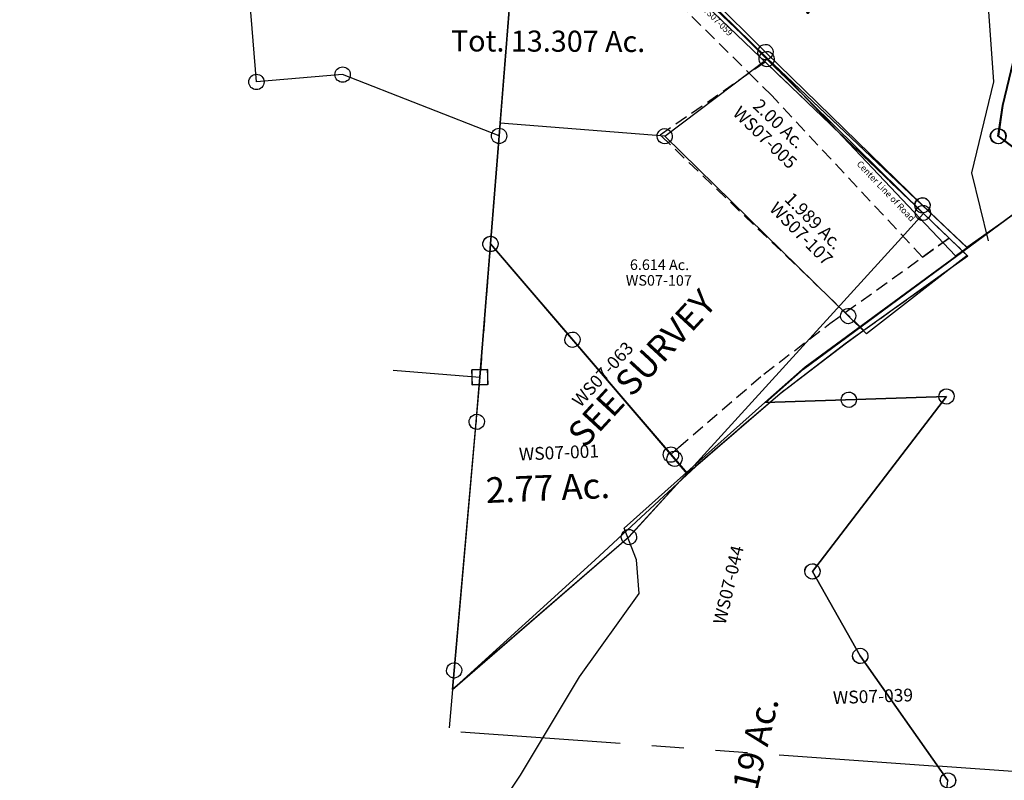
# Model space of a CAD drawing. Units: feet. Extents: x 1962109 to 2000761, y 503958 to 541927.
# Drawn here: x 1965002 to 1966544, y 529555 to 530746 of the extents above; entities that cross this region are included whole.
import ezdxf
from ezdxf.enums import TextEntityAlignment as Align

# ---------------------------------------------------------------- set-up
doc = ezdxf.new("R2010")
doc.units = ezdxf.units.FT
doc.header["$MEASUREMENT"] = 0
doc.linetypes.add('DASHED', pattern=[0.75, 0.5, -0.25])
doc.linetypes.add('PHANTOM2', pattern=[1.25, 0.625, -0.125, 0.125, -0.125, 0.125, -0.125])
for name, color, linetype in [('DEED', 30, 'CONTINUOUS'), ('SEC LINE', 9, 'PHANTOM2'), ('SURVEY', 2, 'CONTINUOUS')]:
    doc.layers.add(name, color=color, linetype=linetype)
doc.styles.get("Standard").update_dxf_attribs({"font": 'romans.shx', "height": 40})

# ---------------------------------------------------------------- blocks, each defined once
blk = doc.blocks.new('A$C649dbc63-flat-1')
at = {"layer": 'SURVEY', "ltscale": 40}
blk.add_line((3.6, 379), (8.1, 859.2), dxfattribs=at)
at = {"layer": 'SURVEY', "color": 2, "linetype": 'DASHED', "ltscale": 40}
blk.add_line((2, 209.3), (0, 0), dxfattribs=at)
at = {"layer": 'SURVEY'}
blk.add_lwpolyline([(2, 209.3), (3.6, 379), (-247.4, 457.7), (-381.3, 436.8), (-410.1, 628.8), (-701.3, 783.4), (-455.2, 799.8), (-55.4, 909), (-25.4, 917.2), (8.1, 859.2), (177.4, 718.3), (186.3, 734.9), (275.4, 648.6), (414.2, 527.6), (674.9, 304.1), (748.9, 242.5), (731.2, 227.9), (727.1, 224.5), (594.8, 115), (566.8, 91.8), (470.6, 6.8), (346.7, -115.9), (335, -128.5), (306.9, -100), (2, 209.3)], dxfattribs=at)
at = {"layer": 'SURVEY', "color": 3, "linetype": 'DASHED', "ltscale": 40}
for points in [[(-55.4, 909), (-25.4, 917.2), (8.1, 859.2), (177.4, 718.3), (186.3, 734.9), (275.4, 648.6), (414.2, 527.6), (674.9, 304.1), (717.6, 268.6), (678.4, 236.1), (425, 471.8), (397.8, 495.3), (124.7, 730.5), (48.9, 790), (36.7, 796.4), (-15.2, 839.7), (-51.2, 902), (-55.4, 909)], [(335, -128.5), (306.9, -100), (318, -88), (443.3, 36.1), (540.8, 122.2), (678.4, 236.1), (717.6, 268.6), (748.9, 242.5), (731.2, 227.9), (727.1, 224.5), (594.8, 115), (566.8, 91.8), (470.6, 6.8), (346.7, -115.9), (335, -128.5)]]:
    blk.add_lwpolyline(points, dxfattribs=at)
at = {"layer": 'SURVEY', "color": 4, "linetype": 'DASHED', "ltscale": 40}
blk.add_lwpolyline([(255.1, 398.2), (411.1, 523.8), (674.9, 304.1), (748.9, 242.5), (731.2, 227.9), (727.1, 224.5), (594.8, 115), (255.1, 398.2)], dxfattribs=at)
at = {"layer": 'SURVEY', "color": 2}
blk.add_lwpolyline([(-11.2, -12.8), (-12.8, 11.2), (11.2, 12.8), (12.8, -11.2)], close=True, dxfattribs=at)
at = {"layer": 'SURVEY', "color": 2, "ltscale": 40}
for centre in [(-55.4, 909), (-455.2, 799.8), (-701.3, 783.4), (-410.1, 628.8), (-247.4, 457.7), (-381.3, 436.8), (3.6, 379), (2, 209.3), (306.9, -100)]:
    blk.add_circle(centre, 12, dxfattribs=at)
for s, height, rotation, p in [('4.704 Ac.', 16.5, 3.8053, (-245.4, 694.8)), ('Tot. 13.307 Ac.', 33, 3.8053, (70.9, 515.9)), ('1.989 Ac.', 20, 319.1658, (497.6, 273.1)), ('6.614 Ac.', 16.5, 3.8053, (268.8, 187.1))]:
    blk.add_text(s, height=height, rotation=rotation, dxfattribs=at).set_placement(p, align=Align.CENTER)
at = {"layer": 'SURVEY', "color": 1, "ltscale": 40}
for s, height, rotation, p in [('LA36-043', 16.5, 3.8053, (-243.1, 669.5)), ('WS07-107', 20, 318.8053, (479.7, 251.9)), ('WS07-107', 16.5, 3.8053, (269.4, 162.6))]:
    blk.add_text(s, height=height, rotation=rotation, dxfattribs=at).set_placement(p, align=Align.CENTER)
blk = doc.blocks.new('A$C26F51E72-flat-1')
at = {"layer": 'SURVEY', "color": 6, "linetype": 'Continuous', "ltscale": 40}
blk.add_line((1340.4, 1511.6), (712.8, 1512.6), dxfattribs=at)
at = {"layer": 'SURVEY', "color": 6}
blk.add_lwpolyline([(1345.6, 510.1), (643.7, 1079.5), (721.8, 1289.1), (730.3, 1491.1), (712.8, 1512.6), (579.7, 1676.1), (495.7, 1803), (686.1, 2090.8), (533.9, 2075), (404.6, 2061.6), (459.5, 2118), (771.2, 2383.2), (816.2, 2350.1), (1469.3, 1871.3), (1599.7, 1774.2), (1340.4, 1511.6), (1339.5, 1510.7), (1345.6, 510.1)], dxfattribs=at)
at = {"layer": 'SURVEY', "color": 6, "linetype": 'Continuous'}
for points in [[(688, 2102.6), (691, 2101.7), (693.6, 2100), (695.8, 2097.8), (697.2, 2095.1), (698, 2092), (697.9, 2088.9), (697, 2085.9), (695.3, 2083.3), (693.1, 2081.1), (690.4, 2079.6), (687.3, 2078.9), (684.2, 2079), (681.2, 2079.9), (678.6, 2081.6), (676.4, 2083.8), (674.9, 2086.5), (674.2, 2089.6), (674.3, 2092.7), (675.2, 2095.7), (676.9, 2098.3), (679.1, 2100.5), (681.8, 2101.9), (684.9, 2102.7)], [(535.8, 2086.8), (538.8, 2085.9), (541.4, 2084.2), (543.5, 2082), (545, 2079.3), (545.8, 2076.2), (545.7, 2073), (544.7, 2070.1), (543.1, 2067.5), (540.9, 2065.3), (538.1, 2063.8), (535.1, 2063), (531.9, 2063.2), (528.9, 2064.1), (526.4, 2065.8), (524.2, 2068), (522.7, 2070.7), (521.9, 2073.8), (522.1, 2076.9), (523, 2079.9), (524.7, 2082.5), (526.9, 2084.7), (529.6, 2086.1), (532.7, 2086.9)], [(497.6, 1814.7), (500.6, 1813.8), (503.2, 1812.2), (505.4, 1810), (506.8, 1807.2), (507.6, 1804.2), (507.5, 1801), (506.6, 1798), (504.9, 1795.5), (502.7, 1793.3), (500, 1791.8), (496.9, 1791), (493.8, 1791.2), (490.8, 1792.1), (488.2, 1793.8), (486, 1796), (484.6, 1798.7), (483.8, 1801.8), (483.9, 1804.9), (484.8, 1807.9), (486.5, 1810.5), (488.7, 1812.6), (491.4, 1814.1), (494.5, 1814.9)], [(581.7, 1687.9), (584.6, 1687), (587.2, 1685.3), (589.4, 1683.1), (590.9, 1680.4), (591.7, 1677.3), (591.5, 1674.2), (590.6, 1671.2), (588.9, 1668.6), (586.7, 1666.4), (584, 1665), (580.9, 1664.2), (577.8, 1664.3), (574.8, 1665.2), (572.2, 1666.9), (570.1, 1669.1), (568.6, 1671.8), (567.8, 1674.9), (567.9, 1678), (568.8, 1681), (570.5, 1683.6), (572.7, 1685.8), (575.5, 1687.3), (578.5, 1688)], [(732.2, 1502.9), (735.2, 1502), (737.8, 1500.3), (740, 1498.1), (741.4, 1495.4), (742.2, 1492.3), (742.1, 1489.2), (741.2, 1486.2), (739.5, 1483.6), (737.3, 1481.5), (734.6, 1480), (731.5, 1479.2), (728.4, 1479.3), (725.4, 1480.2), (722.8, 1481.9), (720.6, 1484.1), (719.2, 1486.8), (718.4, 1489.9), (718.5, 1493.1), (719.4, 1496), (721.1, 1498.6), (723.3, 1500.8), (726, 1502.3), (729.1, 1503.1)]]:
    blk.add_lwpolyline(points, close=True, dxfattribs=at)
blk = doc.blocks.new('WASHINGTONWSA$C38BF6949-flat-1')
at = {"layer": 'SURVEY', "ltscale": 40}
for p, q in [((33.6, 402.8), (135.4, 500.2)), ((135.4, 500.2), (436, 239.6)), ((33.6, 402.8), (19.2, 389)), ((95.2, 249.2), (33.6, 402.8)), ((71.7, 110.4), (95.2, 249.2)), ((436, 239.6), (409.6, 208)), ((409.6, 208), (344.4, 137.1)), ((344.4, 137.1), (167.9, -3.2)), ((68.1, 62.2), (71.7, 110.4)), ((167.9, -3.2), (68.1, 62.2))]:
    blk.add_line(p, q, dxfattribs=at)
at = {"layer": 'SURVEY', "linetype": 'Continuous', "ltscale": 40}
for p, q in [((14.8, 400.1), (17.9, 400.9)), ((17.9, 400.9), (21, 400.8)), ((7.3, 387.6), (7.4, 390.8)), ((8.1, 384.6), (7.3, 387.6)), ((7.4, 390.8), (8.3, 393.8)), ((8.3, 393.8), (9.9, 396.4)), ((9.9, 396.4), (12.1, 398.6)), ((12.1, 398.6), (14.8, 400.1)), ((21, 400.8), (24, 399.9)), ((24, 399.9), (26.6, 398.3)), ((26.6, 398.3), (28.8, 396.1)), ((28.8, 396.1), (30.3, 393.4)), ((31, 387.2), (30.1, 384.2)), ((30.3, 393.4), (31.1, 390.3)), ((31.1, 390.3), (31, 387.2)), ((9.6, 381.9), (8.1, 384.6)), ((11.8, 379.7), (9.6, 381.9)), ((14.4, 378.1), (11.8, 379.7)), ((17.4, 377.2), (14.4, 378.1)), ((20.6, 377.1), (17.4, 377.2)), ((23.6, 377.9), (20.6, 377.1)), ((26.3, 379.4), (23.6, 377.9)), ((28.5, 381.6), (26.3, 379.4)), ((30.1, 384.2), (28.5, 381.6)), ((56.1, 60.9), (56.3, 64)), ((56.3, 64), (57.1, 67)), ((57.1, 67), (58.8, 69.6)), ((58.8, 69.6), (60.9, 71.8)), ((60.9, 71.8), (63.7, 73.3)), ((63.7, 73.3), (66.7, 74.1)), ((66.7, 74.1), (69.9, 74)), ((69.9, 74), (72.9, 73.1)), ((72.9, 73.1), (75.5, 71.5)), ((75.5, 71.5), (77.6, 69.3)), ((77.6, 69.3), (79.2, 66.6)), ((79.2, 66.6), (80, 63.6)), ((80, 63.6), (79.9, 60.4)), ((57, 57.8), (56.1, 60.9)), ((58.5, 55.1), (57, 57.8)), ((60.7, 52.9), (58.5, 55.1)), ((63.3, 51.3), (60.7, 52.9)), ((66.2, 50.4), (63.3, 51.3)), ((69.4, 50.3), (66.2, 50.4)), ((72.4, 51.1), (69.4, 50.3)), ((75.2, 52.6), (72.4, 51.1)), ((77.3, 54.8), (75.2, 52.6)), ((79, 57.4), (77.3, 54.8)), ((79.9, 60.4), (79, 57.4))]:
    blk.add_line(p, q, dxfattribs=at)
at = {"layer": 'SURVEY', "ltscale": 40}
blk.add_text('2.518 Ac.', height=30, rotation=312.0129, dxfattribs=at).set_placement((137.1, 326.1), align=Align.CENTER)
at = {"layer": 'SURVEY', "color": 1, "insert": (127.9, 425.6), "char_height": 20, "width": 190.07, "attachment_point": 1, "rotation": 311.6327}
blk.add_mtext('WS07-047', dxfattribs=at)
blk = doc.blocks.new('WASHINGTONWSA$C6DFA47BC-flat-1')
at = {"layer": 'SURVEY', "color": 2, "linetype": 'Continuous', "ltscale": 40}
for p, q in [((931.3, 892), (931.4, 895.2)), ((931.4, 895.2), (932.3, 898.2)), ((932.3, 898.2), (933.9, 900.8)), ((933.9, 900.8), (936.1, 902.9)), ((936.1, 902.9), (938.8, 904.5)), ((938.8, 904.5), (941.8, 905.3)), ((941.8, 905.3), (945, 905.2)), ((945, 905.2), (948, 904.3)), ((948, 904.3), (950.6, 902.7)), ((950.6, 902.7), (952.8, 900.5)), ((952.8, 900.5), (954.3, 897.8)), ((954.3, 897.8), (955.1, 894.7)), ((955.1, 894.7), (955, 891.6)), ((932.1, 889), (931.3, 892)), ((933.6, 886.2), (932.1, 889)), ((935.8, 884.1), (933.6, 886.2)), ((938.4, 882.4), (935.8, 884.1)), ((941.4, 881.6), (938.4, 882.4)), ((944.5, 881.4), (941.4, 881.6)), ((947.6, 882.3), (944.5, 881.4)), ((950.3, 883.8), (947.6, 882.3)), ((952.5, 886), (950.3, 883.8)), ((954.1, 888.6), (952.5, 886)), ((955, 891.6), (954.1, 888.6)), ((313.1, 723.9), (314, 726.9)), ((314, 726.9), (315.6, 729.5)), ((315.6, 729.5), (317.8, 731.7)), ((317.8, 731.7), (320.5, 733.2)), ((320.5, 733.2), (323.6, 734.1)), ((323.6, 734.1), (326.7, 733.9)), ((326.7, 733.9), (329.7, 733.1)), ((329.7, 733.1), (332.3, 731.4)), ((332.3, 731.4), (334.5, 729.3)), ((334.5, 729.3), (336, 726.5)), ((336, 726.5), (336.9, 723.5)), ((313, 720.8), (313.1, 723.9)), ((313.9, 717.7), (313, 720.8)), ((315.4, 715), (313.9, 717.7)), ((317.5, 712.8), (315.4, 715)), ((320.2, 711.2), (317.5, 712.8)), ((323.1, 710.3), (320.2, 711.2)), ((326.3, 710.2), (323.1, 710.3)), ((329.3, 711), (326.3, 710.2)), ((332.1, 712.6), (329.3, 711)), ((334.2, 714.7), (332.1, 712.6)), ((335.9, 717.3), (334.2, 714.7)), ((336.7, 720.3), (335.9, 717.3)), ((336.9, 723.5), (336.7, 720.3)), ((1171.8, 645.3), (1172.6, 648.3)), ((1172.6, 648.3), (1174.3, 650.9)), ((1174.3, 650.9), (1176.4, 653.1)), ((1176.4, 653.1), (1179.1, 654.6)), ((1179.1, 654.6), (1182.2, 655.5)), ((1182.2, 655.5), (1185.3, 655.4)), ((1185.3, 655.4), (1188.3, 654.5)), ((1188.3, 654.5), (1190.9, 652.9)), ((1190.9, 652.9), (1193.1, 650.7)), ((1193.1, 650.7), (1194.6, 648)), ((1194.6, 648), (1195.5, 644.9)), ((84.1, 630.9), (86.2, 633.1)), ((86.2, 633.1), (88.9, 634.6)), ((88.9, 634.6), (92, 635.4)), ((92, 635.4), (95.1, 635.3)), ((95.1, 635.3), (98.1, 634.4)), ((98.1, 634.4), (100.7, 632.8)), ((100.7, 632.8), (102.9, 630.6)), ((1171.6, 642.2), (1171.8, 645.3)), ((1172.5, 639.1), (1171.6, 642.2)), ((1174, 636.4), (1172.5, 639.1)), ((1176.2, 634.3), (1174, 636.4)), ((1178.8, 632.6), (1176.2, 634.3)), ((1181.8, 631.8), (1178.8, 632.6)), ((1188, 632.5), (1184.9, 631.6)), ((1190.7, 634), (1188, 632.5)), ((1192.9, 636.2), (1190.7, 634)), ((1194.5, 638.8), (1192.9, 636.2)), ((1195.4, 641.8), (1194.5, 638.8)), ((1195.5, 644.9), (1195.4, 641.8)), ((81.4, 622.1), (81.6, 625.3)), ((82.3, 619.1), (81.4, 622.1)), ((81.6, 625.3), (82.4, 628.3)), ((83.8, 616.4), (82.3, 619.1)), ((82.4, 628.3), (84.1, 630.9)), ((104.3, 618.7), (102.7, 616.1)), ((102.9, 630.6), (104.4, 627.9)), ((105.2, 621.7), (104.3, 618.7)), ((104.4, 627.9), (105.3, 624.9)), ((105.3, 624.9), (105.2, 621.7)), ((1184.9, 631.6), (1181.8, 631.8)), ((86, 614.2), (83.8, 616.4)), ((88.6, 612.6), (86, 614.2)), ((91.6, 611.7), (88.6, 612.6)), ((94.7, 611.6), (91.6, 611.7)), ((97.8, 612.4), (94.7, 611.6)), ((100.5, 613.9), (97.8, 612.4)), ((102.7, 616.1), (100.5, 613.9)), ((605.8, 585.2), (608.5, 586.7)), ((608.5, 586.7), (611.6, 587.5)), ((611.6, 587.5), (614.7, 587.4)), ((614.7, 587.4), (617.7, 586.5)), ((617.7, 586.5), (620.3, 584.9)), ((50.9, 568.4), (53.1, 570.6)), ((53.1, 570.6), (55.8, 572.1)), ((55.8, 572.1), (58.8, 572.9)), ((58.8, 572.9), (62, 572.8)), ((62, 572.8), (65, 572)), ((65, 572), (67.6, 570.3)), ((601, 574.2), (601.1, 577.4)), ((601.9, 571.2), (601, 574.2)), ((601.1, 577.4), (602, 580.4)), ((603.4, 568.5), (601.9, 571.2)), ((602, 580.4), (603.6, 583)), ((603.6, 583), (605.8, 585.2)), ((620.3, 584.9), (622.5, 582.7)), ((623.9, 570.8), (622.2, 568.2)), ((622.5, 582.7), (624, 580)), ((624.7, 573.8), (623.9, 570.8)), ((624, 580), (624.9, 577)), ((624.9, 577), (624.7, 573.8)), ((48.3, 559.7), (48.4, 562.8)), ((49.1, 556.6), (48.3, 559.7)), ((48.4, 562.8), (49.3, 565.8)), ((50.6, 553.9), (49.1, 556.6)), ((49.3, 565.8), (50.9, 568.4)), ((67.6, 570.3), (69.8, 568.2)), ((71.1, 556.2), (69.5, 553.6)), ((69.8, 568.2), (71.3, 565.4)), ((72, 559.2), (71.1, 556.2)), ((71.3, 565.4), (72.1, 562.4)), ((72.1, 562.4), (72, 559.2)), ((605.6, 566.3), (603.4, 568.5)), ((608.2, 564.7), (605.6, 566.3)), ((611.2, 563.8), (608.2, 564.7)), ((614.3, 563.7), (611.2, 563.8)), ((617.4, 564.5), (614.3, 563.7)), ((620.1, 566), (617.4, 564.5)), ((622.2, 568.2), (620.1, 566)), ((52.8, 551.7), (50.6, 553.9)), ((55.4, 550.1), (52.8, 551.7)), ((58.4, 549.2), (55.4, 550.1)), ((61.5, 549.1), (58.4, 549.2)), ((64.6, 549.9), (61.5, 549.1)), ((67.3, 551.5), (64.6, 549.9)), ((69.5, 553.6), (67.3, 551.5)), ((137.9, 476.9), (138.8, 479.9)), ((138.8, 479.9), (140.4, 482.5)), ((140.4, 482.5), (142.6, 484.7)), ((142.6, 484.7), (145.3, 486.2)), ((145.3, 486.2), (148.3, 487)), ((148.3, 487), (151.5, 486.9)), ((151.5, 486.9), (154.5, 486)), ((154.5, 486), (157.1, 484.4)), ((157.1, 484.4), (159.3, 482.2)), ((159.3, 482.2), (160.8, 479.5)), ((160.8, 479.5), (161.6, 476.5)), ((137.8, 473.7), (137.9, 476.9)), ((138.6, 470.7), (137.8, 473.7)), ((140.1, 468), (138.6, 470.7)), ((142.3, 465.8), (140.1, 468)), ((144.9, 464.2), (142.3, 465.8)), ((147.9, 463.3), (144.9, 464.2)), ((151.1, 463.2), (147.9, 463.3)), ((154.1, 464), (151.1, 463.2)), ((156.8, 465.5), (154.1, 464)), ((159, 467.7), (156.8, 465.5)), ((160.6, 470.3), (159, 467.7)), ((161.5, 473.3), (160.6, 470.3)), ((161.6, 476.5), (161.5, 473.3)), ((277.1, 353.5), (277.3, 356.6)), ((277.3, 356.6), (278.1, 359.6)), ((278.1, 359.6), (279.8, 362.2)), ((279.8, 362.2), (281.9, 364.4)), ((281.9, 364.4), (284.7, 365.9)), ((284.7, 365.9), (287.7, 366.8)), ((287.7, 366.8), (290.9, 366.6)), ((290.9, 366.6), (293.9, 365.8)), ((293.9, 365.8), (296.5, 364.1)), ((296.5, 364.1), (298.6, 362)), ((298.6, 362), (300.2, 359.2)), ((300.2, 359.2), (301, 356.2)), ((301, 356.2), (300.9, 353)), ((278, 350.4), (277.1, 353.5)), ((279.5, 347.7), (278, 350.4)), ((281.7, 345.5), (279.5, 347.7)), ((284.3, 343.9), (281.7, 345.5)), ((287.3, 343), (284.3, 343.9)), ((290.4, 342.9), (287.3, 343)), ((293.5, 343.7), (290.4, 342.9)), ((296.2, 345.3), (293.5, 343.7)), ((298.4, 347.4), (296.2, 345.3)), ((300, 350), (298.4, 347.4)), ((300.9, 353), (300, 350)), ((650.2, 247.5), (650.3, 250.7)), ((651.1, 244.5), (650.2, 247.5)), ((650.3, 250.7), (651.2, 253.7)), ((651.2, 253.7), (652.8, 256.3)), ((652.8, 256.3), (655, 258.5)), ((655, 258.5), (657.7, 260)), ((657.7, 260), (660.8, 260.8)), ((660.8, 260.8), (663.9, 260.7)), ((663.9, 260.7), (666.9, 259.8)), ((666.9, 259.8), (669.5, 258.2)), ((669.5, 258.2), (671.7, 256)), ((671.7, 256), (673.2, 253.3)), ((673.9, 247.1), (673.1, 244.1)), ((673.2, 253.3), (674.1, 250.2)), ((674.1, 250.2), (673.9, 247.1)), ((652.6, 241.8), (651.1, 244.5)), ((654.8, 239.6), (652.6, 241.8)), ((657.4, 238), (654.8, 239.6)), ((660.4, 237.1), (657.4, 238)), ((663.5, 237), (660.4, 237.1)), ((666.6, 237.8), (663.5, 237)), ((669.3, 239.3), (666.6, 237.8)), ((671.4, 241.5), (669.3, 239.3)), ((673.1, 244.1), (671.4, 241.5)), ((539.9, 137.4), (541.6, 140)), ((541.6, 140), (543.7, 142.2)), ((543.7, 142.2), (546.5, 143.7)), ((546.5, 143.7), (549.5, 144.5)), ((549.5, 144.5), (552.7, 144.4)), ((552.7, 144.4), (555.7, 143.6)), ((555.7, 143.6), (558.3, 141.9)), ((558.3, 141.9), (560.4, 139.8)), ((560.4, 139.8), (562, 137)), ((538.9, 131.3), (539.1, 134.4)), ((539.8, 128.2), (538.9, 131.3)), ((539.1, 134.4), (539.9, 137.4)), ((541.3, 125.5), (539.8, 128.2)), ((543.5, 123.3), (541.3, 125.5)), ((560.2, 125.2), (558, 123)), ((561.8, 127.8), (560.2, 125.2)), ((562.7, 130.8), (561.8, 127.8)), ((562, 137), (562.8, 134)), ((562.8, 134), (562.7, 130.8)), ((546.1, 121.7), (543.5, 123.3)), ((549.1, 120.8), (546.1, 121.7)), ((552.2, 120.7), (549.1, 120.8)), ((555.3, 121.5), (552.2, 120.7)), ((558, 123), (555.3, 121.5))]:
    blk.add_line(p, q, dxfattribs=at)
at = {"layer": 'SURVEY', "color": 2, "ltscale": 40}
for p, q in [((627.4, 589.5), (943.2, 893.4)), ((943.2, 893.4), (1183.6, 643.6)), ((93.4, 623.5), (324.9, 722.1)), ((93.4, 623.5), (324.9, 722.1)), ((324.9, 722.1), (627.4, 589.5)), ((324.9, 722.1), (627.4, 589.5)), ((1183.6, 643.6), (1211.3, 614.7)), ((60.2, 561), (93.4, 623.5)), ((60.2, 561), (93.4, 623.5)), ((1211.3, 614.7), (1086.9, 495)), ((627.4, 589.5), (612.9, 575.6)), ((627.4, 589.5), (689.1, 435.9)), ((627.4, 589.5), (689.1, 435.9)), ((689.1, 435.9), (627.4, 589.5)), ((51.3, 544.4), (60.2, 561)), ((149.7, 475.1), (60.2, 561)), ((625.1, 71.4), (51.3, 544.4)), ((1086.9, 495), (1004.3, 396.1)), ((289.1, 354.8), (149.7, 475.1)), ((689.1, 435.9), (665.8, 297.1)), ((689.1, 435.9), (665.8, 297.1)), ((665.8, 297.1), (689.1, 435.9)), ((1004.3, 396.1), (939.2, 325.1)), ((550.9, 132.6), (289.1, 354.8)), ((939.2, 325.1), (762.9, 184.7)), ((665.8, 297.1), (662.1, 248.9)), ((665.8, 297.1), (662.1, 248.9)), ((662.1, 248.9), (665.8, 297.1)), ((662.1, 248.9), (762.9, 184.7)), ((662.1, 248.9), (762.9, 184.7)), ((762.9, 184.7), (662.1, 248.9)), ((762.9, 184.7), (625.1, 71.4)), ((762.9, 184.7), (625.1, 71.4)), ((625.1, 71.4), (550.9, 132.6))]:
    blk.add_line(p, q, dxfattribs=at)
for s, height, rotation, p in [('5.154 Ac.', 30, 320.7776, (364.7, 575.5)), ('5.2416 Ac.', 30, 320.7776, (205.8, 537.2)), ('0.0876 Ac.', 5, 320.5019, (62.5, 541.6)), ('5.0076 Ac.', 30, 43.3852, (822.2, 320.1))]:
    blk.add_text(s, height=height, rotation=rotation, dxfattribs=at).set_placement(p)
at = {"layer": 'SURVEY', "color": 1, "width": 190.07, "attachment_point": 1}
for s, insert, char_height, rotation in [('WS07-025', (432.9, 596.7), 20, 321.6771), ('WS07-066', (300.4, 534), 20, 321.6771), ('WS07-003', (101.9, 513.2), 5, 320.5019), ('WS07-074', (796.9, 375.3), 20, 44.8341)]:
    blk.add_mtext(s, dxfattribs=dict(at, insert=insert, char_height=char_height, rotation=rotation))
blk = doc.blocks.new('WASHINGTONWSA$C52F405AF-flat-1')
at = {"layer": 'DEED', "ltscale": 40}
blk.add_blockref('WASHINGTONWSA$C6DFA47BC-flat-1', (45.9, 5.8), dxfattribs=at)
blk = doc.blocks.new('WASHINGTONWSA$C5EC20096-flat-1')
at = {"layer": 'SURVEY', "color": 2, "ltscale": 40}
for p, q in [((81.9, 1417.4), (75.8, 767.5)), ((749, 862.1), (81.9, 1417.4)), ((712.4, 815.8), (749, 862.1)), ((712.4, 815.8), (749, 862.1)), ((749, 862.1), (822.7, 800.7)), ((407.8, 430.7), (712.4, 815.8)), ((407.8, 430.7), (712.4, 815.8)), ((822.7, 800.7), (800.9, 782.7)), ((800.9, 782.7), (640.6, 650)), ((75.8, 767.5), (73.8, 558.2)), ((75.8, 767.5), (407.8, 430.7)), ((407.8, 430.7), (75.8, 767.5)), ((640.6, 650), (544.4, 565)), ((-62.5, 559.5), (73.8, 558.2)), ((73.8, 558.2), (65.1, 67.5)), ((544.4, 565), (420.6, 442.3)), ((420.6, 442.3), (273.3, 284.9)), ((420.6, 442.3), (408.8, 429.7)), ((324, 324.9), (407.8, 430.7)), ((408.8, 429.7), (407.8, 430.7)), ((65.1, 67.5), (324, 324.9)), ((273.3, 284.9), (65.1, 67.5)), ((65.1, 67.5), (64.1, 7.2))]:
    blk.add_line(p, q, dxfattribs=at)
at = {"layer": 'SURVEY', "color": 2, "linetype": 'Continuous', "ltscale": 40}
for p, q in [((60.5, 568.8), (84.4, 571.5)), ((84.4, 571.5), (87.1, 547.6)), ((63.2, 544.9), (60.5, 568.8)), ((87.1, 547.6), (63.2, 544.9))]:
    blk.add_line(p, q, dxfattribs=at)
at = {"layer": 'SURVEY', "color": 2, "ltscale": 40}
blk.add_text('SEE SURVEY', height=40, rotation=51.2864, dxfattribs=at).set_placement((244.8, 457.1))
at = {"layer": 'SURVEY', "color": 1, "insert": (218.4, 533.4), "char_height": 20, "width": 190.07, "attachment_point": 1, "rotation": 51.4866}
blk.add_mtext('WS07-063', dxfattribs=at)
blk = doc.blocks.new('WASHINGTONWSA$C334024C9-flat-1')
at = {"layer": 'SURVEY', "color": 2, "linetype": 'Continuous', "ltscale": 40}
for p, q in [((70.5, 706.6), (70.6, 709.8)), ((70.6, 709.8), (71.5, 712.8)), ((71.5, 712.8), (73.2, 715.4)), ((73.2, 715.4), (75.3, 717.5)), ((75.3, 717.5), (78.1, 719)), ((78.1, 719), (81.1, 719.9)), ((81.1, 719.9), (84.3, 719.7)), ((84.3, 719.7), (87.3, 718.9)), ((87.3, 718.9), (89.9, 717.2)), ((89.9, 717.2), (92, 715)), ((92, 715), (93.5, 712.3)), ((93.5, 712.3), (94.4, 709.3)), ((94.4, 709.3), (94.2, 706.1)), ((71.3, 703.6), (70.5, 706.6)), ((72.8, 700.8), (71.3, 703.6)), ((75, 698.7), (72.8, 700.8)), ((77.6, 697), (75, 698.7)), ((80.6, 696.1), (77.6, 697)), ((83.8, 696), (80.6, 696.1)), ((86.8, 696.8), (83.8, 696)), ((89.5, 698.3), (86.8, 696.8)), ((91.7, 700.5), (89.5, 698.3)), ((93.4, 703.1), (91.7, 700.5)), ((94.2, 706.1), (93.4, 703.1)), ((209.2, 569.2), (210.1, 572.2)), ((210.1, 572.2), (211.7, 574.8)), ((211.7, 574.8), (213.9, 577)), ((213.9, 577), (216.6, 578.5)), ((216.6, 578.5), (219.7, 579.3)), ((219.7, 579.3), (222.8, 579.2)), ((222.8, 579.2), (225.8, 578.3)), ((225.8, 578.3), (228.4, 576.7)), ((228.4, 576.7), (230.6, 574.5)), ((230.6, 574.5), (232.1, 571.8)), ((232.1, 571.8), (232.9, 568.7)), ((209.1, 566.1), (209.2, 569.2)), ((209.9, 563), (209.1, 566.1)), ((211.4, 560.3), (209.9, 563)), ((213.6, 558.1), (211.4, 560.3)), ((216.2, 556.5), (213.6, 558.1)), ((219.2, 555.6), (216.2, 556.5)), ((222.3, 555.5), (219.2, 555.6)), ((225.4, 556.3), (222.3, 555.5)), ((228.1, 557.8), (225.4, 556.3)), ((230.3, 560), (228.1, 557.8)), ((231.9, 562.6), (230.3, 560)), ((232.8, 565.6), (231.9, 562.6)), ((232.9, 568.7), (232.8, 565.6)), ((67.2, 509.3), (91.1, 511.9)), ((69.9, 485.4), (67.2, 509.3)), ((91.1, 511.9), (93.7, 488.1)), ((93.7, 488.1), (69.9, 485.4)), ((68.6, 430.6), (69.5, 433.6)), ((69.5, 433.6), (71.2, 436.2)), ((71.2, 436.2), (73.3, 438.3)), ((73.3, 438.3), (76.1, 439.8)), ((76.1, 439.8), (79.1, 440.7)), ((79.1, 440.7), (82.3, 440.5)), ((82.3, 440.5), (85.3, 439.7)), ((85.3, 439.7), (87.8, 438)), ((87.8, 438), (90, 435.9)), ((90, 435.9), (91.5, 433.1)), ((91.5, 433.1), (92.4, 430.1)), ((68.5, 427.4), (68.6, 430.6)), ((69.3, 424.4), (68.5, 427.4)), ((70.8, 421.6), (69.3, 424.4)), ((73, 419.5), (70.8, 421.6)), ((75.6, 417.8), (73, 419.5)), ((78.6, 416.9), (75.6, 417.8)), ((81.8, 416.8), (78.6, 416.9)), ((84.8, 417.6), (81.8, 416.8)), ((87.5, 419.2), (84.8, 417.6)), ((89.7, 421.3), (87.5, 419.2)), ((91.4, 423.9), (89.7, 421.3)), ((92.2, 426.9), (91.4, 423.9)), ((92.4, 430.1), (92.2, 426.9)), ((384.1, 400), (386.2, 402.2)), ((386.2, 402.2), (389, 403.7)), ((389, 403.7), (392, 404.5)), ((392, 404.5), (395.2, 404.4)), ((395.2, 404.4), (398.2, 403.5)), ((398.2, 403.5), (400.8, 401.9)), ((400.8, 401.9), (402.9, 399.7)), ((381.4, 391.2), (381.6, 394.4)), ((382.2, 388.2), (381.4, 391.2)), ((381.6, 394.4), (382.4, 397.4)), ((383.8, 385.5), (382.2, 388.2)), ((382.4, 397.4), (384.1, 400)), ((385.9, 383.3), (383.8, 385.5)), ((404.3, 387.8), (402.6, 385.2)), ((402.9, 399.7), (404.5, 397)), ((405.1, 390.8), (404.3, 387.8)), ((404.5, 397), (405.3, 393.9)), ((405.3, 393.9), (405.1, 390.8)), ((388.5, 381.7), (385.9, 383.3)), ((391.5, 380.8), (388.5, 381.7)), ((394.7, 380.7), (391.5, 380.8)), ((397.7, 381.5), (394.7, 380.7)), ((400.5, 383), (397.7, 381.5)), ((402.6, 385.2), (400.5, 383)), ((318.7, 264), (318.9, 267.1)), ((319.6, 260.9), (318.7, 264)), ((318.9, 267.1), (319.7, 270.1)), ((319.7, 270.1), (321.4, 272.7)), ((321.4, 272.7), (323.6, 274.9)), ((323.6, 274.9), (326.3, 276.4)), ((326.3, 276.4), (329.3, 277.3)), ((329.3, 277.3), (332.5, 277.1)), ((332.5, 277.1), (335.5, 276.2)), ((335.5, 276.2), (338.1, 274.6)), ((338.1, 274.6), (340.3, 272.4)), ((340.3, 272.4), (341.8, 269.7)), ((342.5, 263.5), (341.6, 260.5)), ((341.8, 269.7), (342.6, 266.7)), ((342.6, 266.7), (342.5, 263.5)), ((321.1, 258.2), (319.6, 260.9)), ((323.2, 256), (321.1, 258.2)), ((325.8, 254.4), (323.2, 256)), ((328.8, 253.5), (325.8, 254.4)), ((332, 253.4), (328.8, 253.5)), ((335, 254.2), (332, 253.4)), ((337.8, 255.7), (335, 254.2)), ((339.9, 257.9), (337.8, 255.7)), ((341.6, 260.5), (339.9, 257.9)), ((63, 45.4), (65.2, 47.6)), ((65.2, 47.6), (67.9, 49.1)), ((67.9, 49.1), (71, 49.9)), ((71, 49.9), (74.1, 49.8)), ((74.1, 49.8), (77.1, 48.9)), ((77.1, 48.9), (79.7, 47.3)), ((79.7, 47.3), (81.9, 45.1)), ((60.4, 36.7), (60.5, 39.8)), ((61.2, 33.6), (60.4, 36.7)), ((60.5, 39.8), (61.4, 42.8)), ((62.7, 30.9), (61.2, 33.6)), ((61.4, 42.8), (63, 45.4)), ((64.9, 28.7), (62.7, 30.9)), ((83.2, 33.2), (81.6, 30.6)), ((81.9, 45.1), (83.4, 42.4)), ((84.1, 36.2), (83.2, 33.2)), ((83.4, 42.4), (84.2, 39.4)), ((84.2, 39.4), (84.1, 36.2)), ((67.5, 27.1), (64.9, 28.7)), ((70.5, 26.2), (67.5, 27.1)), ((73.6, 26.1), (70.5, 26.2)), ((76.7, 26.9), (73.6, 26.1)), ((79.4, 28.4), (76.7, 26.9)), ((81.6, 30.6), (79.4, 28.4))]:
    blk.add_line(p, q, dxfattribs=at)
at = {"layer": 'SURVEY', "color": 2, "ltscale": 40}
for p, q in [((80.5, 498.7), (82.4, 707.9)), ((82.4, 707.9), (221, 567.4)), ((221, 567.4), (393.4, 392.6)), ((-55.9, 500), (80.5, 498.7)), ((79.2, 428.8), (80.5, 498.7)), ((72.3, 38), (79.2, 428.8)), ((80.4, 428.7), (79.2, 428.8)), ((393.4, 392.6), (414.4, 371.2)), ((414.4, 371.2), (330.7, 265.3)), ((330.7, 265.3), (71.8, 8)), ((71.8, 8), (72.3, 38))]:
    blk.add_line(p, q, dxfattribs=at)
blk.add_text('2.77 Ac.', height=40, rotation=6.3771, dxfattribs=at).set_placement((104.2, 302.8))
at = {"layer": 'SURVEY', "color": 1, "insert": (148.7, 392.6), "char_height": 20, "width": 190.07, "attachment_point": 1, "rotation": 6.3771}
blk.add_mtext('WS07-001', dxfattribs=at)
blk = doc.blocks.new('WASHINGTONWSA$C229649E7-flat-1')
at = {"layer": 'SURVEY', "color": 2, "linetype": 'Continuous', "ltscale": 40}
for p, q in [((-79.3, 707.6), (-77.7, 710.2)), ((-77.7, 710.2), (-75.5, 712.4)), ((-75.5, 712.4), (-72.8, 713.9)), ((-72.8, 713.9), (-69.8, 714.7)), ((-69.8, 714.7), (-66.6, 714.6)), ((-66.6, 714.6), (-63.6, 713.7)), ((-63.6, 713.7), (-61, 712.1)), ((-61, 712.1), (-58.8, 709.9)), ((-58.8, 709.9), (-57.3, 707.2)), ((-80.3, 701.4), (-80.2, 704.6)), ((-79.5, 698.4), (-80.3, 701.4)), ((-80.2, 704.6), (-79.3, 707.6)), ((-78, 695.7), (-79.5, 698.4)), ((-75.8, 693.5), (-78, 695.7)), ((-59.1, 695.4), (-61.3, 693.2)), ((-57.5, 698), (-59.1, 695.4)), ((-56.6, 701), (-57.5, 698)), ((-57.3, 707.2), (-56.5, 704.2)), ((-56.5, 704.2), (-56.6, 701)), ((-73.2, 691.9), (-75.8, 693.5)), ((-70.2, 691), (-73.2, 691.9)), ((-67, 690.9), (-70.2, 691)), ((-64, 691.7), (-67, 690.9)), ((-61.3, 693.2), (-64, 691.7)), ((590, 152.5), (590.9, 155.5)), ((590.9, 155.5), (592.5, 158.1)), ((592.5, 158.1), (594.7, 160.3)), ((594.7, 160.3), (597.4, 161.8)), ((597.4, 161.8), (600.4, 162.6)), ((600.4, 162.6), (603.6, 162.5)), ((603.6, 162.5), (606.6, 161.7)), ((606.6, 161.7), (609.2, 160)), ((609.2, 160), (611.4, 157.9)), ((611.4, 157.9), (612.9, 155.1)), ((612.9, 155.1), (613.7, 152.1)), ((589.9, 149.4), (590, 152.5)), ((590.7, 146.3), (589.9, 149.4)), ((592.2, 143.6), (590.7, 146.3)), ((594.4, 141.4), (592.2, 143.6)), ((597, 139.8), (594.4, 141.4)), ((600, 138.9), (597, 139.8)), ((603.2, 138.8), (600, 138.9)), ((606.2, 139.6), (603.2, 138.8)), ((608.9, 141.2), (606.2, 139.6)), ((611.1, 143.3), (608.9, 141.2)), ((612.7, 145.9), (611.1, 143.3)), ((613.6, 148.9), (612.7, 145.9)), ((613.7, 152.1), (613.6, 148.9))]:
    blk.add_line(p, q, dxfattribs=at)
at = {"layer": 'SURVEY', "color": 2, "ltscale": 40}
for p, q in [((-68.4, 702.8), (-22.4, 664.9)), ((601.8, 150.7), (-68.4, 702.8)), ((343.3, 363.6), (371.1, 340)), ((676, 89.6), (601.8, 150.7)), ((658.9, 75.5), (676, 89.6))]:
    blk.add_line(p, q, dxfattribs=at)
at = {"layer": 'SURVEY', "color": 4, "ltscale": 40}
for p, q in [((-22.4, 664.9), (-10.6, 658.9)), ((-10.6, 658.9), (68.3, 597.6)), ((68.3, 597.6), (343.3, 363.6)), ((371.1, 340), (658.9, 75.5))]:
    blk.add_line(p, q, dxfattribs=at)
for rotation, p in [(320.3967, (53.7, 611.8)), (317.5717, (493.8, 207.3))]:
    blk.add_text('Center Line of Road', height=10, rotation=rotation, dxfattribs=at).set_placement(p)
at = {"layer": 'SURVEY', "color": 2, "ltscale": 40}
blk.add_text('LINE SURVEY', height=10, rotation=319.1608, dxfattribs=at).set_placement((34.1, 600))
at = {"layer": 'SURVEY', "color": 1, "insert": (240.3, 441.6), "char_height": 10, "width": 91.38, "attachment_point": 1, "rotation": 319.1042}
blk.add_mtext('WS07-059', dxfattribs=at)
blk = doc.blocks.new('WASHINGTONWSA$C3F0B335F-flat-1')
at = {"layer": 'SURVEY', "color": 2, "ltscale": 40}
for p, q in [((272.9, 409.8), (423.8, 541.4)), ((423.8, 541.4), (684.6, 318.1)), ((14.4, 412.2), (12.6, 222.5)), ((272.9, 409.8), (14.4, 412.2)), ((579.2, 149.1), (272.9, 409.8)), ((684.6, 318.1), (758.6, 256.6)), ((758.6, 256.6), (609.7, 123.1)), ((12.6, 222.5), (10.6, 13.2)), ((609.7, 123.1), (579.2, 149.1))]:
    blk.add_line(p, q, dxfattribs=at)
at = {"layer": 'SURVEY', "color": 2, "linetype": 'Continuous', "ltscale": 40}
for p, q in [((411.9, 540.1), (412, 543.3)), ((412.7, 537.1), (411.9, 540.1)), ((412, 543.3), (412.9, 546.3)), ((412.9, 546.3), (414.6, 548.9)), ((414.6, 548.9), (416.7, 551.1)), ((416.7, 551.1), (419.5, 552.6)), ((419.5, 552.6), (422.5, 553.4)), ((422.5, 553.4), (425.7, 553.2)), ((425.7, 553.2), (428.7, 552.4)), ((428.7, 552.4), (431.3, 550.7)), ((431.3, 550.7), (433.4, 548.5)), ((433.4, 548.5), (434.9, 545.8)), ((435.6, 539.6), (434.7, 536.6)), ((434.9, 545.8), (435.7, 542.8)), ((435.7, 542.8), (435.6, 539.6)), ((414.2, 534.4), (412.7, 537.1)), ((416.4, 532.2), (414.2, 534.4)), ((419, 530.5), (416.4, 532.2)), ((422, 529.7), (419, 530.5)), ((425.1, 529.5), (422, 529.7)), ((428.2, 530.3), (425.1, 529.5)), ((430.9, 531.8), (428.2, 530.3)), ((433.1, 534), (430.9, 531.8)), ((434.7, 536.6), (433.1, 534)), ((262, 414.6), (263.6, 417.2)), ((263.6, 417.2), (265.8, 419.4)), ((265.8, 419.4), (268.5, 420.9)), ((268.5, 420.9), (271.6, 421.7)), ((271.6, 421.7), (274.7, 421.6)), ((274.7, 421.6), (277.7, 420.7)), ((277.7, 420.7), (280.3, 419)), ((280.3, 419), (282.5, 416.9)), ((282.5, 416.9), (284, 414.1)), ((261, 408.5), (261.1, 411.6)), ((261.8, 405.4), (261, 408.5)), ((261.1, 411.6), (262, 414.6)), ((263.3, 402.7), (261.8, 405.4)), ((265.4, 400.5), (263.3, 402.7)), ((282.1, 402.3), (280, 400.2)), ((283.8, 404.9), (282.1, 402.3)), ((284.7, 407.9), (283.8, 404.9)), ((284, 414.1), (284.8, 411.1)), ((284.8, 411.1), (284.7, 407.9)), ((268, 398.9), (265.4, 400.5)), ((271, 398), (268, 398.9)), ((274.2, 397.8), (271, 398)), ((277.2, 398.7), (274.2, 397.8)), ((280, 400.2), (277.2, 398.7)), ((673.7, 323), (675.3, 325.6)), ((675.3, 325.6), (677.5, 327.7)), ((677.5, 327.7), (680.3, 329.2)), ((680.3, 329.2), (683.3, 330)), ((683.3, 330), (686.5, 329.9)), ((686.5, 329.9), (689.5, 329)), ((689.5, 329), (692, 327.4)), ((692, 327.4), (694.2, 325.2)), ((694.2, 325.2), (695.7, 322.5)), ((672.7, 316.8), (672.8, 320)), ((673.5, 313.8), (672.7, 316.8)), ((672.8, 320), (673.7, 323)), ((675, 311), (673.5, 313.8)), ((677.2, 308.9), (675, 311)), ((679.8, 307.2), (677.2, 308.9)), ((691.7, 308.5), (689, 307)), ((693.9, 310.7), (691.7, 308.5)), ((695.5, 313.3), (693.9, 310.7)), ((696.4, 316.3), (695.5, 313.3)), ((695.7, 322.5), (696.5, 319.4)), ((696.5, 319.4), (696.4, 316.3)), ((682.8, 306.3), (679.8, 307.2)), ((685.9, 306.2), (682.8, 306.3)), ((689, 307), (685.9, 306.2)), ((568.3, 153.9), (569.9, 156.5)), ((569.9, 156.5), (572.1, 158.7)), ((572.1, 158.7), (574.8, 160.2)), ((574.8, 160.2), (577.9, 161)), ((577.9, 161), (581.1, 160.9)), ((581.1, 160.9), (584, 160)), ((584, 160), (586.6, 158.3)), ((586.6, 158.3), (588.8, 156.2)), ((588.8, 156.2), (590.3, 153.4)), ((567.3, 147.8), (567.4, 150.9)), ((568.1, 144.7), (567.3, 147.8)), ((567.4, 150.9), (568.3, 153.9)), ((569.6, 142), (568.1, 144.7)), ((571.8, 139.8), (569.6, 142)), ((574.4, 138.1), (571.8, 139.8)), ((586.3, 139.5), (583.6, 138)), ((588.5, 141.6), (586.3, 139.5)), ((590.1, 144.2), (588.5, 141.6)), ((591, 147.2), (590.1, 144.2)), ((590.3, 153.4), (591.1, 150.4)), ((591.1, 150.4), (591, 147.2)), ((577.4, 137.3), (574.4, 138.1)), ((580.5, 137.1), (577.4, 137.3)), ((583.6, 138), (580.5, 137.1)), ((-2.6, 23.9), (21.2, 26.5)), ((0, 0), (-2.6, 23.9)), ((21.2, 26.5), (23.9, 2.6)), ((23.9, 2.6), (0, 0))]:
    blk.add_line(p, q, dxfattribs=at)
at = {"layer": 'SURVEY', "color": 2, "ltscale": 40}
blk.add_text('2.00 Ac.', height=20, rotation=320.6747, dxfattribs=at).set_placement((406, 464.9))
at = {"layer": 'SURVEY', "color": 1, "insert": (388.3, 466.8), "char_height": 20, "width": 190.07, "attachment_point": 1, "rotation": 319.8982}
blk.add_mtext('WS07-005', dxfattribs=at)
blk = doc.blocks.new('WASHINGTONWSA$C28A52E28-flat-1')
at = {"layer": 'SURVEY', "color": 2, "ltscale": 40}
for p, q in [((475.3, 1989.7), (787.3, 2254.4)), ((416.4, 1929.4), (475.3, 1989.7)), ((699.3, 1958.8), (416.4, 1929.4)), ((416.4, 1929.4), (699.3, 1958.8)), ((508.9, 1670.9), (699.3, 1958.8)), ((699.3, 1958.8), (508.9, 1670.9)), ((210.3, 1718.1), (416.4, 1929.4)), ((232.8, 1669.6), (210.3, 1718.1)), ((240.7, 1617.6), (232.8, 1669.6)), ((592.9, 1544.2), (508.9, 1670.9)), ((508.9, 1670.9), (592.9, 1544.2)), ((156.8, 1480.6), (240.7, 1617.6)), ((743.5, 1359.2), (592.9, 1544.2)), ((592.9, 1544.2), (743.5, 1359.2)), ((75.4, 1320.8), (156.8, 1480.6)), ((-20.6, 1154.9), (75.4, 1320.8))]:
    blk.add_line(p, q, dxfattribs=at)
at = {"layer": 'SURVEY', "color": 2, "linetype": 'Continuous', "ltscale": 40}
for p, q in [((687.4, 1957.5), (687.6, 1960.6)), ((687.6, 1960.6), (688.4, 1963.6)), ((688.4, 1963.6), (690.1, 1966.2)), ((690.1, 1966.2), (692.3, 1968.4)), ((692.3, 1968.4), (695, 1969.9)), ((695, 1969.9), (698.1, 1970.7)), ((698.1, 1970.7), (701.2, 1970.5)), ((701.2, 1970.5), (704.2, 1969.7)), ((704.2, 1969.7), (706.8, 1968)), ((706.8, 1968), (709, 1965.8)), ((709, 1965.8), (710.5, 1963.1)), ((710.5, 1963.1), (711.3, 1960)), ((711.3, 1960), (711.1, 1956.9)), ((688.2, 1954.4), (687.4, 1957.5)), ((689.7, 1951.7), (688.2, 1954.4)), ((691.9, 1949.5), (689.7, 1951.7)), ((694.5, 1947.9), (691.9, 1949.5)), ((697.5, 1947), (694.5, 1947.9)), ((700.6, 1946.8), (697.5, 1947)), ((703.7, 1947.6), (700.6, 1946.8)), ((706.4, 1949.1), (703.7, 1947.6)), ((708.6, 1951.3), (706.4, 1949.1)), ((710.2, 1953.9), (708.6, 1951.3)), ((711.1, 1956.9), (710.2, 1953.9)), ((499.7, 1678.4), (501.9, 1680.6)), ((501.9, 1680.6), (504.6, 1682.1)), ((504.6, 1682.1), (507.7, 1682.9)), ((507.7, 1682.9), (510.8, 1682.7)), ((510.8, 1682.7), (513.8, 1681.8)), ((513.8, 1681.8), (516.4, 1680.2)), ((497, 1669.7), (497.2, 1672.8)), ((497.8, 1666.6), (497, 1669.7)), ((497.2, 1672.8), (498, 1675.8)), ((499.3, 1663.9), (497.8, 1666.6)), ((498, 1675.8), (499.7, 1678.4)), ((516.4, 1680.2), (518.6, 1678)), ((519.8, 1666.1), (518.2, 1663.5)), ((518.6, 1678), (520.1, 1675.3)), ((520.7, 1669.1), (519.8, 1666.1)), ((520.1, 1675.3), (520.9, 1672.2)), ((520.9, 1672.2), (520.7, 1669.1)), ((501.5, 1661.7), (499.3, 1663.9)), ((504.1, 1660), (501.5, 1661.7)), ((507.1, 1659.1), (504.1, 1660)), ((510.2, 1659), (507.1, 1659.1)), ((513.3, 1659.8), (510.2, 1659)), ((516, 1661.3), (513.3, 1659.8)), ((518.2, 1663.5), (516, 1661.3)), ((581, 1542.9), (581.2, 1546)), ((581.8, 1539.8), (581, 1542.9)), ((581.2, 1546), (582, 1549)), ((582, 1549), (583.7, 1551.6)), ((583.7, 1551.6), (585.9, 1553.8)), ((585.9, 1553.8), (588.6, 1555.3)), ((588.6, 1555.3), (591.7, 1556.1)), ((591.7, 1556.1), (594.8, 1556)), ((594.8, 1556), (597.8, 1555.1)), ((597.8, 1555.1), (600.4, 1553.4)), ((600.4, 1553.4), (602.6, 1551.2)), ((602.6, 1551.2), (604.1, 1548.5)), ((604.7, 1542.3), (603.8, 1539.3)), ((604.1, 1548.5), (604.9, 1545.4)), ((604.9, 1545.4), (604.7, 1542.3)), ((583.3, 1537.1), (581.8, 1539.8)), ((585.5, 1534.9), (583.3, 1537.1)), ((588.1, 1533.3), (585.5, 1534.9)), ((591.1, 1532.4), (588.1, 1533.3)), ((594.2, 1532.2), (591.1, 1532.4)), ((597.3, 1533), (594.2, 1532.2)), ((600, 1534.5), (597.3, 1533)), ((602.2, 1536.7), (600, 1534.5)), ((603.8, 1539.3), (602.2, 1536.7)), ((731.6, 1357.9), (731.7, 1361)), ((731.7, 1361), (732.6, 1364)), ((732.6, 1364), (734.3, 1366.6)), ((734.3, 1366.6), (736.5, 1368.8)), ((736.5, 1368.8), (739.2, 1370.3)), ((739.2, 1370.3), (742.2, 1371.1)), ((742.2, 1371.1), (745.4, 1371)), ((745.4, 1371), (748.4, 1370.1)), ((748.4, 1370.1), (751, 1368.4)), ((751, 1368.4), (753.1, 1366.2)), ((753.1, 1366.2), (754.6, 1363.5)), ((754.6, 1363.5), (755.5, 1360.5)), ((755.5, 1360.5), (755.3, 1357.3))]:
    blk.add_line(p, q, dxfattribs=at)
at = {"layer": 'SURVEY', "color": 2, "ltscale": 40}
blk.add_text('12.019 Ac.', height=40, rotation=80.5643, dxfattribs=at).set_placement((449.8, 1340.2), align=Align.CENTER)
at = {"layer": 'SURVEY', "color": 1, "char_height": 20, "width": 190.07, "attachment_point": 1}
for s, insert, rotation in [('WS07-044', (359.1, 1580.5), 80.5643), ('WS07-039', (553.8, 1485.7), 6.1212)]:
    blk.add_mtext(s, dxfattribs=dict(at, insert=insert, rotation=rotation))

msp = doc.modelspace()

# ---------------------------------------------------------------- linework, layer by layer
at = {"layer": 'SEC LINE', "color": 254, "ltscale": 400}
msp.add_line((1965692.6, 529631), (1966439.4, 529577.6), dxfattribs=at)
at = {"layer": 'SURVEY', "color": 3}
msp.add_lwpolyline([(1966519, 530399.7), (1966492.5, 530506.2), (1966527.4, 530648.8), (1966517.5, 530788.5)], dxfattribs=at)

# ---------------------------------------------------------------- block references
at = {"layer": 'DEED', "ltscale": 40, "rotation": 356}
for name, p in [('WASHINGTONWSA$C52F405AF-flat-1', (1965810.3, 530359.1)), ('A$C649dbc63-flat-1', (1965722.5, 530186.3)), ('WASHINGTONWSA$C5EC20096-flat-1', (1965610, 529634.7)), ('WASHINGTONWSA$C229649E7-flat-1', (1965804.6, 530347.1)), ('WASHINGTONWSA$C38BF6949-flat-1', (1966461.4, 530506.4)), ('WASHINGTONWSA$C3F0B335F-flat-1', (1965711, 530173.9)), ('A$C26F51E72-flat-1', (1965622.8, 528118.4)), ('WASHINGTONWSA$C28A52E28-flat-1', (1965618.9, 528251)), ('WASHINGTONWSA$C334024C9-flat-1', (1965607.5, 529694.5))]:
    msp.add_blockref(name, p, dxfattribs=at)

doc.saveas('drawing.dxf')
